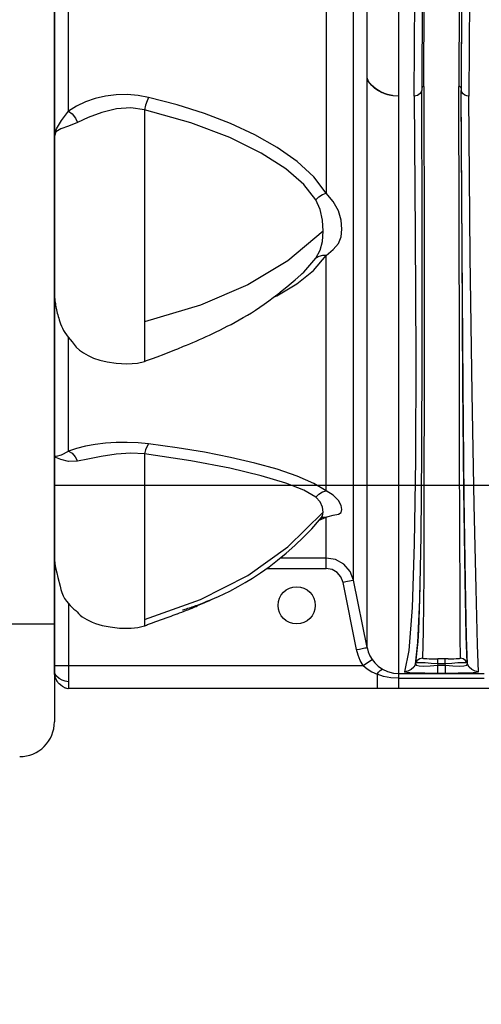
# Model space of a CAD drawing. Units: millimetres. Extents: x -3168 to 23633, y -152 to 17698.
# Drawn here: x 11976 to 12076, y 8842 to 9054 of the extents above; entities that cross this region are included whole.
import ezdxf

# ---------------------------------------------------------------- set-up
doc = ezdxf.new("R2010")
doc.units = ezdxf.units.MM
doc.layers.add('Make2D$可见线$普通线', color=7, linetype='Continuous', true_color=0x000000)
doc.dimstyles.new('Qitele', dxfattribs={"dimscale": 85, "dimtxt": 4, "dimasz": 5, "dimexe": 4, "dimexo": 0, "dimgap": 3, "dimtad": 1, "dimdec": 0, "dimrnd": 10, "dimzin": 1, "dimtxsty": 'Standard', "dimblk": 'OBLIQUE', "dimcen": 5, "dimdle": 4, "dimclrd": 256, "dimclre": 256, "dimclrt": 256, "dimadec": 0, "dimazin": 0, "dimtfac": 1, "dimtdec": 0, "dimtmove": 0, "dimatfit": 3, "dimldrblk": 'OBLIQUE', "dimfxl": 6, "dimfxlon": 1, "dimlwd": 40, "dimlwe": 30, "dimarcsym": 0})

# ---------------------------------------------------------------- blocks, each defined once
blk = doc.blocks.new('_Oblique')
at = {"color": 0, "linetype": 'ByBlock', "lineweight": -2}
blk.add_line((-0.5, -0.5), (0.5, 0.5), dxfattribs=at)
blk = doc.blocks.new('*D8')
at = {"lineweight": 30, "transparency": 16777216}
for p, q in [((4915.34, 14890.68), (4915.34, 15740.68)), ((16982.87, 14890.68), (16982.87, 15740.68))]:
    blk.add_line(p, q, dxfattribs=at)
at = {"lineweight": 40, "transparency": 16777216}
blk.add_line((4575.34, 15400.68), (17322.87, 15400.68), dxfattribs=at)
at = {"layer": 'Defpoints', "color": 0, "transparency": 16777216}
for p in [(16982.87, 15400.68), (16982.87, 9518.05), (4915.34, 5516.54)]:
    blk.add_point(p, dxfattribs=at)
at = {"lineweight": 40, "transparency": 16777216, "xscale": 425, "yscale": 425, "zscale": 425, "rotation": 180}
blk.add_blockref('_Oblique', (4915.34, 15400.68), dxfattribs=at)
at = {"lineweight": 40, "transparency": 16777216, "xscale": 425, "yscale": 425, "zscale": 425}
blk.add_blockref('_Oblique', (16982.87, 15400.68), dxfattribs=at)
at = {"transparency": 16777216, "insert": (11129.35, 15877.68), "char_height": 425, "attachment_point": 5}
blk.add_mtext('12070', dxfattribs=at)
blk = doc.blocks.new('*D9')
at = {"lineweight": 30, "transparency": 16777216}
for p, q in [((2969.97, 15821.77), (2969.97, 16671.77)), ((19048.5, 15821.77), (19048.5, 16671.77))]:
    blk.add_line(p, q, dxfattribs=at)
at = {"lineweight": 40, "transparency": 16777216}
blk.add_line((2629.97, 16331.77), (19388.5, 16331.77), dxfattribs=at)
at = {"layer": 'Defpoints', "color": 0, "transparency": 16777216}
for p in [(19048.5, 16331.77), (19048.5, 10111.97), (2969.97, 5280.32)]:
    blk.add_point(p, dxfattribs=at)
at = {"lineweight": 40, "transparency": 16777216, "xscale": 425, "yscale": 425, "zscale": 425, "rotation": 180}
blk.add_blockref('_Oblique', (2969.97, 16331.77), dxfattribs=at)
at = {"lineweight": 40, "transparency": 16777216, "xscale": 425, "yscale": 425, "zscale": 425}
blk.add_blockref('_Oblique', (19048.5, 16331.77), dxfattribs=at)
at = {"transparency": 16777216, "insert": (10958.56, 16808.78), "char_height": 425, "attachment_point": 5}
blk.add_mtext('16080', dxfattribs=at)

msp = doc.modelspace()

# ---------------------------------------------------------------- linework, layer by layer
for p, q in [((11983.58, 8923.47), (11983.58, 9753.47)), ((11983.58, 8953.47), (12537.58, 8953.47)), ((11983.58, 8923.47), (11973.58, 8923.47))]:
    msp.add_line(p, q)
at = {"color": 7, "linetype": 'Continuous'}
for p, q in [((11983.57, 8912.59), (11983.57, 9335.42)), ((12057.88, 8909.6), (12057.88, 9330.61)), ((12048.1, 8932.93), (12048.1, 9323.7)), ((12051.01, 8918.44), (12051.01, 9323.7)), ((12042.21, 9099.56), (12042.21, 9016.37)), ((12063.29, 9039.42), (12063.32, 9078.11)), ((12071.5, 9077.49), (12071.33, 9038.56)), ((12071.5, 9077.61), (12071.34, 9039.42)), ((11986.58, 9034.1), (11986.58, 9077.35)), ((12073.29, 9076.37), (12072.94, 9037.31)), ((12062.91, 9071.61), (12062.82, 9038.56)), ((12070.89, 9072.42), (12070.85, 9039.42)), ((12061.21, 9037.31), (12061.42, 9070.46)), ((12051.36, 9040.48), (12051.01, 9041.27)), ((12051.97, 9039.67), (12051.36, 9040.48)), ((12052.88, 9038.86), (12051.97, 9039.67)), ((12063, 9039.31), (12062.89, 9039.19)), ((12063.14, 9039.39), (12063, 9039.31)), ((12063.29, 9039.42), (12063.14, 9039.39)), ((12063.29, 9039.42), (12063.32, 9005.19)), ((12071, 9039.39), (12070.85, 9039.42)), ((12070.89, 9009.72), (12070.85, 9039.42)), ((12071.14, 9039.31), (12071, 9039.39)), ((12071.26, 9039.2), (12071.14, 9039.31)), ((11994.6, 9037.29), (11992.37, 9036.78)), ((11996.92, 9037.59), (11994.6, 9037.29)), ((11999.28, 9037.65), (11996.92, 9037.59)), ((12001.62, 9037.47), (11999.28, 9037.65)), ((12003.9, 9037.05), (12001.62, 9037.47)), ((12054.07, 9038.17), (12052.88, 9038.86)), ((12055.39, 9037.68), (12054.07, 9038.17)), ((12056.67, 9037.4), (12055.39, 9037.68)), ((12057.88, 9037.31), (12056.67, 9037.4)), ((12061.53, 9037.35), (12061.21, 9037.31)), ((12061.21, 9037.31), (12061.42, 9007.46)), ((12061.87, 9037.47), (12061.53, 9037.35)), ((12062.19, 9037.66), (12061.87, 9037.47)), ((12062.48, 9037.9), (12062.19, 9037.66)), ((12062.71, 9038.21), (12062.48, 9037.9)), ((12062.82, 9038.56), (12062.71, 9038.21)), ((12062.89, 9039.19), (12062.82, 9039.07)), ((12062.91, 9008.81), (12062.82, 9038.56)), ((12071.34, 9039.05), (12071.26, 9039.2)), ((12071.47, 9038.15), (12071.33, 9038.56)), ((12071.5, 9004.15), (12071.33, 9038.56)), ((12071.34, 9039.04), (12071.34, 9039.05)), ((12071.5, 9004.33), (12071.34, 9037.3)), ((12071.77, 9037.81), (12071.47, 9038.15)), ((12072.13, 9037.55), (12071.77, 9037.81)), ((12072.53, 9037.37), (12072.13, 9037.55)), ((12072.94, 9037.31), (12072.53, 9037.37)), ((12073.29, 9002.76), (12072.94, 9037.31)), ((11988.32, 9035.16), (11986.58, 9034.1)), ((11990.26, 9036.06), (11988.32, 9035.16)), ((11992.37, 9036.78), (11990.26, 9036.06)), ((12003.25, 9035.35), (12003.02, 9034.39)), ((12003.56, 9036.3), (12003.25, 9035.35)), ((12003.9, 9037.05), (12003.56, 9036.3)), ((12010.06, 9035.43), (12003.9, 9037.05)), ((12015.95, 9033.55), (12010.06, 9035.43)), ((11985.13, 9032.06), (11986.58, 9034.1)), ((11986.58, 9034.1), (11987.38, 9033.47)), ((11987.38, 9033.47), (11988.1, 9032.58)), ((11993.8, 9033.82), (11990.87, 9032.74)), ((11996.98, 9034.57), (11993.8, 9033.82)), ((12000.09, 9034.76), (11996.98, 9034.57)), ((12003.02, 9034.39), (12000.09, 9034.76)), ((12012.99, 9031.56), (12003.02, 9034.39)), ((12003.02, 9034.39), (12003.02, 8988.63)), ((12021.55, 9031.42), (12015.95, 9033.55)), ((11984.02, 9030.28), (11985.13, 9032.06)), ((11986.6, 9030.85), (11984.94, 9030.29)), ((11988.58, 9031.62), (11986.6, 9030.85)), ((11988.1, 9032.58), (11988.58, 9031.62)), ((11990.87, 9032.74), (11988.58, 9031.62)), ((12021.39, 9028.42), (12012.99, 9031.56)), ((12026.81, 9028.99), (12021.55, 9031.42)), ((11983.57, 9028.65), (11984.02, 9030.28)), ((11983.9, 9029.64), (11983.57, 9028.65)), ((11984.94, 9030.29), (11983.9, 9029.64)), ((12031.66, 9026.27), (12026.81, 9028.99)), ((12028.19, 9025.04), (12021.39, 9028.42)), ((12033.46, 9021.61), (12028.19, 9025.04)), ((12035.94, 9023.24), (12031.66, 9026.27)), ((12039.5, 9019.93), (12035.94, 9023.24)), ((12037.35, 9018.27), (12033.46, 9021.61)), ((12039.95, 9014.94), (12037.35, 9018.27)), ((12042.21, 9016.37), (12039.5, 9019.93)), ((12040.6, 9015.57), (12041.4, 9016.08)), ((12041.4, 9016.08), (12042.21, 9016.37)), ((12043.73, 9014.59), (12042.21, 9016.37)), ((12039.95, 9014.94), (12040.6, 9015.57)), ((12040.89, 9012.88), (12039.95, 9014.94)), ((12044.83, 9012.57), (12043.73, 9014.59)), ((12041.42, 9010.57), (12040.89, 9012.88)), ((12045.43, 9010.54), (12044.83, 9012.57)), ((12041.58, 9008.17), (12041.42, 9010.57)), ((12045.61, 9008.64), (12045.43, 9010.54)), ((12070.94, 8983.64), (12070.89, 9009.72)), ((12041.58, 9008.17), (12033.96, 9001.83)), ((12041.41, 9005.98), (12041.58, 9008.17)), ((12045.43, 9006.97), (12045.61, 9008.64)), ((12061.42, 9007.46), (12061.51, 8981.19)), ((12062.93, 8982.69), (12062.91, 9008.81)), ((12040.88, 9004.09), (12041.41, 9005.98)), ((12043.73, 9004.26), (12044.83, 9005.53)), ((12044.83, 9005.53), (12045.43, 9006.97)), ((12039.96, 9002.37), (12040.88, 9004.09)), ((12042.21, 9002.92), (12043.73, 9004.26)), ((12063.32, 9005.19), (12063.32, 8975.87)), ((12071.7, 8974.95), (12071.5, 9004.33)), ((12071.73, 8974.76), (12071.5, 9004.15)), ((12033.96, 9001.83), (12025.32, 8996.62)), ((12037.35, 8999.37), (12039.96, 9002.37)), ((12039.49, 8999.7), (12042.21, 9002.92)), ((12040.6, 9002.76), (12039.96, 9002.37)), ((12041.39, 9002.95), (12040.6, 9002.76)), ((12042.21, 9002.92), (12041.39, 9002.95)), ((12042.21, 8952.2), (12042.21, 9002.92)), ((12073.72, 8973.25), (12073.29, 9002.76)), ((12035.89, 8996.82), (12039.49, 8999.7)), ((12036.7, 8998.76), (12037.01, 8999.04)), ((12037.01, 8999.04), (12037.35, 8999.37)), ((12031.56, 8994.28), (12035.89, 8996.82)), ((12033.7, 8996.18), (12034.65, 8996.96)), ((12034.65, 8996.96), (12035.54, 8997.73)), ((12035.54, 8997.73), (12036.7, 8998.76)), ((12025.32, 8996.62), (12015.07, 8992.23)), ((12031.75, 8994.62), (12032.73, 8995.39)), ((12032.73, 8995.39), (12033.7, 8996.18)), ((11983.57, 8994.38), (11983.59, 8994.14)), ((11983.59, 8994.14), (11983.6, 8993.97)), ((11983.6, 8993.97), (11983.61, 8993.84)), ((11983.61, 8993.84), (11983.63, 8993.68)), ((11983.63, 8993.68), (11983.65, 8993.43)), ((11983.65, 8993.43), (11983.68, 8993.16)), ((11983.68, 8993.16), (11983.72, 8992.86)), ((11983.72, 8992.86), (11983.77, 8992.56)), ((12028.85, 8992.47), (12029.82, 8993.16)), ((12029.82, 8993.16), (12030.78, 8993.88)), ((12030.78, 8993.88), (12031.75, 8994.62)), ((12030.95, 8994.01), (12031.56, 8994.28)), ((11983.77, 8992.56), (11983.82, 8992.24)), ((11983.82, 8992.24), (11983.89, 8991.91)), ((11983.89, 8991.91), (11983.96, 8991.58)), ((11983.96, 8991.58), (11984.03, 8991.24)), ((11984.03, 8991.24), (11984.11, 8990.89)), ((11984.11, 8990.89), (11984.2, 8990.54)), ((11984.2, 8990.54), (11984.29, 8990.19)), ((12015.07, 8992.23), (12003.02, 8988.63)), ((12025.2, 8990.09), (12026.07, 8990.62)), ((12026.07, 8990.62), (12026.96, 8991.18)), ((12026.96, 8991.18), (12027.89, 8991.81)), ((12027.89, 8991.81), (12028.85, 8992.47)), ((11984.29, 8990.19), (11984.38, 8989.83)), ((11984.38, 8989.83), (11984.49, 8989.45)), ((11984.49, 8989.45), (11984.6, 8989.05)), ((11984.6, 8989.05), (11984.74, 8988.63)), ((11984.74, 8988.63), (11984.9, 8988.19)), ((12003.02, 8988.63), (12003.02, 8980.13)), ((12021.68, 8988.11), (12022.54, 8988.57)), ((12022.54, 8988.57), (12023.42, 8989.05)), ((12023.42, 8989.05), (12024.31, 8989.56)), ((12024.31, 8989.56), (12025.2, 8990.09)), ((11984.9, 8988.19), (11985.08, 8987.74)), ((11985.08, 8987.74), (11985.3, 8987.28)), ((11985.3, 8987.28), (11985.55, 8986.81)), ((11985.55, 8986.81), (11985.83, 8986.33)), ((11985.83, 8986.33), (11986.16, 8985.84)), ((12017.75, 8986.13), (12018.47, 8986.48)), ((12018.47, 8986.48), (12019.28, 8986.88)), ((12019.28, 8986.88), (12020.2, 8987.35)), ((12020.2, 8987.35), (12020.86, 8987.69)), ((12020.86, 8987.69), (12021.68, 8988.11)), ((11986.16, 8985.84), (11986.53, 8985.34)), ((11986.53, 8985.34), (11986.94, 8984.83)), ((11986.58, 8960.8), (11986.58, 8985.29)), ((11986.94, 8984.83), (11987.38, 8984.31)), ((11987.38, 8984.31), (11987.84, 8983.76)), ((12012.78, 8983.92), (12013.46, 8984.21)), ((12013.46, 8984.21), (12014.16, 8984.51)), ((12014.16, 8984.51), (12014.87, 8984.82)), ((12014.87, 8984.82), (12015.58, 8985.14)), ((12015.58, 8985.14), (12016.29, 8985.46)), ((12016.29, 8985.46), (12017.02, 8985.79)), ((12017.02, 8985.79), (12017.75, 8986.13)), ((11987.84, 8983.76), (11988.29, 8983.22)), ((11988.29, 8983.22), (11988.96, 8982.56)), ((11988.96, 8982.56), (11989.81, 8981.94)), ((12007.25, 8981.71), (12009.54, 8982.61)), ((12009.54, 8982.61), (12010.16, 8982.85)), ((12010.16, 8982.85), (12011.44, 8983.37)), ((12011.44, 8983.37), (12012.1, 8983.64)), ((12012.1, 8983.64), (12012.78, 8983.92)), ((12062.86, 8960.47), (12062.93, 8982.69)), ((12070.99, 8961.49), (12070.94, 8983.64)), ((11989.81, 8981.94), (11990.83, 8981.37)), ((11990.83, 8981.37), (11992.01, 8980.84)), ((11992.01, 8980.84), (11993.37, 8980.37)), ((11993.37, 8980.37), (11994.98, 8980)), ((11994.98, 8980), (11996.89, 8979.73)), ((12001.48, 8979.74), (12003.02, 8980.13)), ((12003.02, 8980.13), (12003.44, 8980.28)), ((12003.44, 8980.28), (12004.3, 8980.59)), ((12004.3, 8980.59), (12004.75, 8980.76)), ((12004.75, 8980.76), (12005.72, 8981.12)), ((12005.72, 8981.12), (12007.25, 8981.71)), ((12061.51, 8981.19), (12061.45, 8958.9)), ((11996.89, 8979.73), (11999.2, 8979.58)), ((11999.2, 8979.58), (12001.48, 8979.74)), ((12063.32, 8975.87), (12063.3, 8952.06)), ((12071.92, 8952.62), (12071.7, 8974.95)), ((12071.98, 8950.82), (12071.73, 8974.76)), ((12074.15, 8949.24), (12073.72, 8973.25)), ((11985.13, 8959.96), (11986.58, 8960.8)), ((11988.32, 8961.35), (11986.58, 8960.8)), ((11986.58, 8960.8), (11987.37, 8960.34)), ((11990.26, 8961.82), (11988.32, 8961.35)), ((11992.37, 8962.19), (11990.26, 8961.82)), ((11994.6, 8962.47), (11992.37, 8962.19)), ((11996.92, 8962.62), (11994.6, 8962.47)), ((11999.28, 8962.65), (11996.92, 8962.62)), ((12001.62, 8962.56), (11999.28, 8962.65)), ((12003.9, 8962.34), (12001.62, 8962.56)), ((12003.25, 8961.06), (12003.02, 8960.16)), ((12003.56, 8961.84), (12003.25, 8961.06)), ((12003.9, 8962.34), (12003.56, 8961.84)), ((12010.06, 8961.49), (12003.9, 8962.34)), ((12015.95, 8960.52), (12010.06, 8961.49)), ((12071.05, 8943.51), (12070.99, 8961.49)), ((11983.57, 8959.73), (11984.02, 8959.67)), ((11983.9, 8959.43), (11983.57, 8959.73)), ((11984.95, 8958.96), (11983.9, 8959.43)), ((11984.02, 8959.67), (11985.13, 8959.96)), ((11986.61, 8958.57), (11984.95, 8958.96)), ((11987.37, 8960.34), (11988.08, 8959.55)), ((11988.08, 8959.55), (11988.58, 8958.58)), ((11990.81, 8959.05), (11988.58, 8958.58)), ((11993.68, 8959.6), (11990.81, 8959.05)), ((11996.88, 8960.09), (11993.68, 8959.6)), ((12000.06, 8960.31), (11996.88, 8960.09)), ((12003.02, 8960.16), (12000.06, 8960.31)), ((12012.98, 8958.68), (12003.02, 8960.16)), ((12003.02, 8960.16), (12003.02, 8923.12)), ((12021.38, 8957.1), (12012.98, 8958.68)), ((12021.55, 8959.43), (12015.95, 8960.52)), ((12026.81, 8958.21), (12021.55, 8959.43)), ((12061.45, 8958.9), (12061.21, 8940.8)), ((12062.69, 8942.41), (12062.86, 8960.47)), ((11988.58, 8958.58), (11986.61, 8958.57)), ((12028.19, 8955.46), (12021.38, 8957.1)), ((12031.66, 8956.86), (12026.81, 8958.21)), ((12035.94, 8955.39), (12031.66, 8956.86)), ((12033.47, 8953.85), (12028.19, 8955.46)), ((12039.5, 8953.83), (12035.94, 8955.39)), ((12037.35, 8952.37), (12033.47, 8953.85)), ((12039.95, 8950.84), (12037.35, 8952.37)), ((12042.21, 8952.2), (12039.5, 8953.83)), ((12072.17, 8932.97), (12071.92, 8952.62)), ((12039.95, 8950.84), (12040.6, 8951.5)), ((12040.87, 8949.83), (12039.95, 8950.84)), ((12040.6, 8951.5), (12041.4, 8951.98)), ((12041.4, 8951.98), (12042.21, 8952.2)), ((12043.73, 8951.29), (12042.21, 8952.2)), ((12044.83, 8950.15), (12043.73, 8951.29)), ((12045.43, 8949.07), (12044.83, 8950.15)), ((12063.3, 8952.06), (12063.23, 8934.01)), ((12072.24, 8932.73), (12071.98, 8950.82)), ((12041.41, 8948.71), (12040.87, 8949.83)), ((12041.58, 8947.62), (12041.41, 8948.71)), ((12045.61, 8948.19), (12045.43, 8949.07)), ((12045.43, 8947.57), (12045.61, 8948.19)), ((12074.55, 8931.07), (12074.15, 8949.24)), ((12033.96, 8940.13), (12041.58, 8947.62)), ((12039.07, 8944.05), (12040.77, 8945.96)), ((12040.7, 8945.87), (12042.21, 8946.55)), ((12040.77, 8945.96), (12041.21, 8946.47)), ((12041.45, 8946.48), (12041.1, 8946.34)), ((12041.21, 8946.47), (12041.42, 8946.8)), ((12041.21, 8946.47), (12041.24, 8946.5)), ((12041.21, 8946.47), (12041.21, 8946.47)), ((12041.42, 8946.8), (12041.58, 8947.62)), ((12042.21, 8946.55), (12041.45, 8946.48)), ((12042.21, 8946.55), (12042.65, 8946.69)), ((12042.21, 8935.44), (12042.21, 8946.55)), ((12042.65, 8946.69), (12043.73, 8946.94)), ((12043.73, 8946.94), (12044.83, 8947.19)), ((12044.83, 8947.19), (12045.43, 8947.57)), ((12037.28, 8942.2), (12039.07, 8944.05)), ((12035.44, 8940.43), (12037.28, 8942.2)), ((12062.41, 8928.7), (12062.69, 8942.41)), ((12071.1, 8929.87), (12071.05, 8943.51)), ((12025.33, 8933.96), (12033.96, 8940.13)), ((12033.58, 8938.78), (12035.44, 8940.43)), ((12061.21, 8940.8), (12060.74, 8927.03)), ((11983.57, 8937.39), (11983.66, 8936.58)), ((12031.72, 8937.24), (12033.58, 8938.78)), ((12042.21, 8937.73), (12032.31, 8937.73)), ((12044.21, 8937.39), (12042.21, 8937.73)), ((12046.02, 8936.37), (12044.21, 8937.39)), ((11983.57, 8935.44), (11983.87, 8935.44)), ((11983.66, 8936.58), (11983.83, 8935.6)), ((11983.83, 8935.6), (11984.08, 8934.57)), ((12028.06, 8934.56), (12029.87, 8935.84)), ((12029.31, 8935.44), (12042.21, 8935.44)), ((12029.87, 8935.84), (12031.72, 8937.24)), ((12043.5, 8935.23), (12042.21, 8935.44)), ((12047.37, 8934.81), (12046.02, 8936.37)), ((11984.08, 8934.57), (11984.34, 8933.52)), ((11984.34, 8933.52), (11984.79, 8931.66)), ((12015.07, 8928.77), (12025.33, 8933.96)), ((12024.71, 8932.43), (12026.31, 8933.41)), ((12026.31, 8933.41), (12028.06, 8934.56)), ((12044.58, 8934.63), (12043.5, 8935.23)), ((12045.38, 8933.69), (12044.58, 8934.63)), ((12045.84, 8932.48), (12045.38, 8933.69)), ((12048.1, 8932.93), (12047.37, 8934.81)), ((12063.23, 8934.01), (12063.12, 8921.95)), ((11984.79, 8931.66), (11984.99, 8930.93)), ((12021.38, 8930.59), (12023.23, 8931.58)), ((12023.23, 8931.58), (12024.71, 8932.43)), ((12046.45, 8932.6), (12045.84, 8932.48)), ((12048.75, 8917.99), (12045.84, 8932.48)), ((12047.59, 8932.81), (12046.45, 8932.6)), ((12047.96, 8932.89), (12047.59, 8932.81)), ((12048.1, 8932.93), (12047.96, 8932.89)), ((12051.01, 8918.44), (12048.1, 8932.93)), ((12062.42, 8928.95), (12062.49, 8932.72)), ((12072.4, 8920.95), (12072.17, 8932.97)), ((12072.48, 8920.69), (12072.24, 8932.73)), ((12074.87, 8918.99), (12074.55, 8931.07)), ((11984.99, 8930.93), (11985.19, 8930.26)), ((11985.19, 8930.26), (11985.45, 8929.61)), ((11985.45, 8929.61), (11985.78, 8928.97)), ((11985.78, 8928.97), (11986.16, 8928.4)), ((12015.36, 8927.93), (12018.95, 8929.42)), ((12018.95, 8929.42), (12021.38, 8930.59)), ((12062.18, 8922.16), (12062.42, 8928.95)), ((12071.14, 8920.73), (12071.1, 8929.87)), ((11986.16, 8928.4), (11986.58, 8927.9)), ((11986.58, 8927.9), (11986.58, 8909.6)), ((11986.58, 8927.9), (11987, 8927.46)), ((11987, 8927.46), (11987.4, 8927.07)), ((11987.4, 8927.07), (11987.79, 8926.72)), ((12003.02, 8924.5), (12015.07, 8928.77)), ((12011.78, 8926.71), (12012.07, 8926.8)), ((12012.07, 8926.8), (12012.37, 8926.89)), ((12012.37, 8926.89), (12012.66, 8926.99)), ((12012.66, 8926.99), (12012.97, 8927.09)), ((12012.83, 8926.75), (12013.07, 8926.85)), ((12012.97, 8927.09), (12013.28, 8927.19)), ((12013.07, 8926.85), (12013.32, 8926.95)), ((12013.28, 8927.19), (12013.6, 8927.3)), ((12013.32, 8926.95), (12013.58, 8927.07)), ((12013.58, 8927.07), (12013.86, 8927.19)), ((12013.6, 8927.3), (12013.76, 8927.36)), ((12013.76, 8927.36), (12014.09, 8927.47)), ((12013.86, 8927.19), (12014.15, 8927.31)), ((12014.09, 8927.47), (12014.43, 8927.59)), ((12014.15, 8927.31), (12014.46, 8927.46)), ((12014.43, 8927.59), (12014.78, 8927.72)), ((12014.46, 8927.46), (12014.79, 8927.61)), ((12014.78, 8927.72), (12015.14, 8927.85)), ((12014.79, 8927.61), (12015.14, 8927.77)), ((12015.14, 8927.85), (12015.71, 8928.07)), ((12015.14, 8927.77), (12015.49, 8927.93)), ((12015.49, 8927.93), (12015.99, 8928.17)), ((12015.71, 8928.07), (12016.12, 8928.22)), ((12015.99, 8928.17), (12016.66, 8928.5)), ((12016.09, 8928.25), (12016.48, 8928.41)), ((12016.12, 8928.22), (12016.54, 8928.39)), ((12016.54, 8928.39), (12017, 8928.58)), ((12016.69, 8928.52), (12016.71, 8928.53)), ((12017, 8928.58), (12017.24, 8928.68)), ((12060.74, 8927.03), (12060.04, 8917.77)), ((12062, 8919.48), (12062.41, 8928.7)), ((11987.79, 8926.72), (11988.16, 8926.42)), ((11988.16, 8926.42), (11988.47, 8926.11)), ((11988.47, 8926.11), (11988.77, 8925.77)), ((11988.77, 8925.77), (11989.15, 8925.41)), ((11989.15, 8925.41), (11989.58, 8925.08)), ((11989.58, 8925.08), (11990.07, 8924.76)), ((11990.07, 8924.76), (11990.59, 8924.46)), ((12005.7, 8924.12), (12007.86, 8924.9)), ((12007.86, 8924.9), (12008.77, 8925.22)), ((12008.77, 8925.22), (12009.2, 8925.38)), ((12009.2, 8925.38), (12009.4, 8925.45)), ((12009.4, 8925.45), (12009.59, 8925.52)), ((12009.59, 8925.52), (12010.06, 8925.7)), ((12010.06, 8925.7), (12010.1, 8925.71)), ((12010.1, 8925.71), (12010.58, 8925.89)), ((12010.58, 8925.89), (12011.05, 8926.06)), ((12011.05, 8926.06), (12011.56, 8926.25)), ((12011.2, 8926.53), (12011.37, 8926.58)), ((12011.37, 8926.58), (12011.78, 8926.71)), ((12011.56, 8926.25), (12012.09, 8926.46)), ((12012.09, 8926.46), (12012.34, 8926.55)), ((12012.34, 8926.55), (12012.58, 8926.65)), ((12012.58, 8926.65), (12012.83, 8926.75)), ((11990.59, 8924.46), (11991.15, 8924.18)), ((11991.15, 8924.18), (11991.75, 8923.9)), ((11991.75, 8923.9), (11992.41, 8923.64)), ((11992.41, 8923.64), (11993.12, 8923.41)), ((11993.12, 8923.41), (11993.88, 8923.2)), ((11993.88, 8923.2), (11994.71, 8923.01)), ((11994.71, 8923.01), (11995.61, 8922.86)), ((11995.61, 8922.86), (11996.58, 8922.73)), ((11996.58, 8922.73), (11997.64, 8922.62)), ((11997.64, 8922.62), (11998.82, 8922.57)), ((11998.82, 8922.57), (12000.12, 8922.59)), ((12000.12, 8922.59), (12001.56, 8922.76)), ((12001.56, 8922.76), (12003.02, 8923.12)), ((12003.02, 8923.12), (12003.08, 8923.14)), ((12003.08, 8923.14), (12003.26, 8923.21)), ((12003.26, 8923.21), (12003.45, 8923.28)), ((12003.45, 8923.28), (12003.66, 8923.36)), ((12003.66, 8923.36), (12004.73, 8923.76)), ((12004.73, 8923.76), (12005.2, 8923.94)), ((12005.2, 8923.94), (12005.7, 8924.12)), ((12062.04, 8919.74), (12062.18, 8922.16)), ((12063.12, 8921.95), (12062.97, 8916.14)), ((12071.18, 8916.14), (12071.14, 8920.73)), ((12072.61, 8915.12), (12072.4, 8920.95)), ((12072.69, 8914.86), (12072.48, 8920.69)), ((12049.37, 8918.11), (12050.51, 8918.33)), ((12050.51, 8918.33), (12050.87, 8918.4)), ((12050.87, 8918.4), (12051.01, 8918.44)), ((12051.01, 8918.44), (12051.27, 8917.52)), ((12061.45, 8914.85), (12062, 8919.48)), ((12061.54, 8915.12), (12062.04, 8919.74)), ((12075.07, 8913.16), (12074.87, 8918.99)), ((12048.75, 8917.99), (12049.37, 8918.11)), ((12049.08, 8916.79), (12048.75, 8917.99)), ((12049.56, 8915.65), (12049.08, 8916.79)), ((12051.27, 8917.52), (12051.64, 8916.64)), ((12051.64, 8916.64), (12052.1, 8915.87)), ((12060.04, 8917.77), (12059.08, 8913.16)), ((12062.97, 8916.14), (12062.38, 8916)), ((12062.97, 8916.14), (12063.03, 8916.11)), ((12071.12, 8916.11), (12071.18, 8916.14)), ((12071.77, 8916), (12071.18, 8916.14)), ((11983.57, 8914.58), (12050.2, 8914.58)), ((12050.2, 8914.58), (12049.56, 8915.65)), ((12050.2, 8914.58), (12050.71, 8914.93)), ((12050.2, 8914.58), (12051.05, 8913.85)), ((12050.71, 8914.93), (12051.66, 8915.59)), ((12051.66, 8915.59), (12051.97, 8915.8)), ((12051.97, 8915.8), (12052.1, 8915.87)), ((12052.1, 8915.87), (12052.7, 8915.1)), ((12052.7, 8915.1), (12053.44, 8914.39)), ((12053.44, 8914.39), (12054.34, 8913.78)), ((12061.09, 8914.23), (12060.5, 8913.69)), ((12061.45, 8914.85), (12061.09, 8914.23)), ((12061.54, 8915.12), (12061.45, 8914.85)), ((12061.45, 8914.85), (12061.61, 8914.6)), ((12061.86, 8915.63), (12061.54, 8915.12)), ((12061.79, 8915.15), (12061.54, 8915.12)), ((12061.61, 8914.6), (12062.24, 8914.46)), ((12062.47, 8915.15), (12061.79, 8915.15)), ((12062.38, 8916), (12061.86, 8915.63)), ((12062.24, 8914.46), (12063.28, 8914.42)), ((12063.52, 8915.11), (12062.47, 8915.15)), ((12063.03, 8916.11), (12063.21, 8916.08)), ((12063.21, 8916.08), (12063.51, 8916.05)), ((12063.28, 8914.42), (12064.65, 8914.47)), ((12063.51, 8916.05), (12063.92, 8916.03)), ((12064.84, 8915.01), (12063.52, 8915.11)), ((12063.92, 8916.03), (12064.43, 8916.01)), ((12064.43, 8916.01), (12065.01, 8916)), ((12064.65, 8914.47), (12066.2, 8914.65)), ((12066.28, 8914.91), (12064.84, 8915.01)), ((12065.01, 8916), (12065.64, 8915.99)), ((12065.64, 8915.99), (12066.28, 8915.98)), ((12066.28, 8914.91), (12066.2, 8914.65)), ((12066.2, 8914.65), (12067.95, 8914.65)), ((12066.2, 8914.65), (12066.2, 8912.85)), ((12068.51, 8915.99), (12066.28, 8915.98)), ((12066.28, 8914.91), (12066.28, 8915.98)), ((12067.86, 8914.91), (12066.28, 8914.91)), ((12067.86, 8914.91), (12067.86, 8915.98)), ((12069.31, 8915.01), (12067.86, 8914.91)), ((12067.95, 8914.65), (12067.86, 8914.91)), ((12067.95, 8914.65), (12069.49, 8914.47)), ((12067.95, 8912.85), (12067.95, 8914.65)), ((12068.51, 8915.99), (12069.14, 8916)), ((12069.14, 8916), (12069.72, 8916.01)), ((12070.63, 8915.11), (12069.31, 8915.01)), ((12069.49, 8914.47), (12070.86, 8914.42)), ((12069.72, 8916.01), (12070.22, 8916.03)), ((12070.22, 8916.03), (12070.63, 8916.05)), ((12070.63, 8916.05), (12070.93, 8916.08)), ((12071.67, 8915.15), (12070.63, 8915.11)), ((12070.86, 8914.42), (12071.91, 8914.46)), ((12070.93, 8916.08), (12071.12, 8916.11)), ((12072.36, 8915.15), (12071.67, 8915.15)), ((12072.29, 8915.63), (12071.77, 8916)), ((12071.91, 8914.46), (12072.54, 8914.6)), ((12072.61, 8915.12), (12072.29, 8915.63)), ((12072.61, 8915.12), (12072.36, 8915.15)), ((12072.54, 8914.6), (12072.69, 8914.86)), ((12072.69, 8914.86), (12072.61, 8915.12)), ((12073.06, 8914.23), (12072.69, 8914.86)), ((12073.65, 8913.69), (12073.06, 8914.23)), ((11983.7, 8912.7), (11983.57, 8913.17)), ((11983.57, 8912.59), (11983.58, 8912.49)), ((11983.58, 8912.49), (11983.7, 8911.92)), ((11983.7, 8911.92), (11983.66, 8912.14)), ((11984.05, 8912.22), (11983.7, 8912.7)), ((11983.7, 8911.92), (11984.06, 8911.24)), ((11984.58, 8911.77), (11984.05, 8912.22)), ((12051.05, 8913.85), (12052.04, 8913.22)), ((12052.04, 8913.22), (12053.17, 8912.68)), ((12053.17, 8912.68), (12053.52, 8913.12)), ((12054.58, 8912.21), (12053.17, 8912.68)), ((12053.17, 8912.68), (12053.17, 8909.6)), ((12053.52, 8913.12), (12053.88, 8913.48)), ((12053.88, 8913.48), (12054.17, 8913.71)), ((12054.17, 8913.71), (12054.34, 8913.78)), ((12054.34, 8913.78), (12055.46, 8913.25)), ((12056.16, 8911.91), (12054.58, 8912.21)), ((12055.46, 8913.25), (12056.69, 8912.92)), ((12057.88, 8911.8), (12056.16, 8911.91)), ((12056.69, 8912.92), (12057.88, 8912.81)), ((12057.88, 8912.81), (12076.27, 8912.81)), ((12059.79, 8913.3), (12059.08, 8913.16)), ((12059.18, 8913.09), (12059.08, 8913.16)), ((12059.57, 8913.02), (12059.18, 8913.09)), ((12060.22, 8912.97), (12059.57, 8913.02)), ((12060.5, 8913.69), (12059.79, 8913.3)), ((12061.12, 8912.93), (12060.22, 8912.97)), ((12062.21, 8912.89), (12061.12, 8912.93)), ((12063.45, 8912.87), (12062.21, 8912.89)), ((12064.77, 8912.85), (12063.45, 8912.87)), ((12066.2, 8912.85), (12064.77, 8912.85)), ((12067.95, 8912.85), (12066.2, 8912.85)), ((12069.34, 8912.85), (12067.95, 8912.85)), ((12070.7, 8912.87), (12069.34, 8912.85)), ((12071.94, 8912.89), (12070.7, 8912.87)), ((12073.03, 8912.93), (12071.94, 8912.89)), ((12073.91, 8912.97), (12073.03, 8912.93)), ((12074.36, 8913.3), (12073.65, 8913.69)), ((12074.55, 8913.02), (12073.91, 8912.97)), ((12075.07, 8913.16), (12074.36, 8913.3)), ((12074.94, 8913.09), (12074.55, 8913.02)), ((12075.07, 8913.16), (12074.94, 8913.09)), ((11984.58, 8910.61), (11984.05, 8911.25)), ((11985.22, 8911.4), (11984.58, 8911.77)), ((11985.22, 8910.08), (11984.58, 8910.61)), ((11985.9, 8911.15), (11985.22, 8911.4)), ((11985.22, 8910.08), (11985.9, 8909.73)), ((11985.63, 8909.85), (11985.65, 8909.84)), ((11985.65, 8909.84), (11985.75, 8909.8)), ((11985.75, 8909.8), (11985.96, 8909.71)), ((11986.58, 8911.06), (11985.9, 8911.15)), ((12057.88, 8911.8), (12076.27, 8911.8)), ((11985.9, 8909.73), (11986.58, 8909.6)), ((11985.96, 8909.71), (11986.34, 8909.62)), ((12528.05, 8909.6), (11986.58, 8909.6))]:
    msp.add_line(p, q, dxfattribs=at)
at = {"color": 40, "linetype": 'Continuous'}
for p, q in [((12051.02, 9041.21), (12051.01, 9041.27)), ((12051.04, 9041.16), (12051.02, 9041.21)), ((12051.06, 9041.11), (12051.04, 9041.16)), ((12051.08, 9041.06), (12051.06, 9041.11)), ((12051.1, 9041.01), (12051.08, 9041.06)), ((12051.12, 9040.95), (12051.1, 9041.01)), ((12051.14, 9040.9), (12051.12, 9040.95)), ((12051.16, 9040.85), (12051.14, 9040.9)), ((12051.18, 9040.8), (12051.16, 9040.85)), ((12051.21, 9040.74), (12051.18, 9040.8)), ((12051.24, 9040.69), (12051.21, 9040.74)), ((12051.26, 9040.64), (12051.24, 9040.69)), ((12051.29, 9040.59), (12051.26, 9040.64)), ((12051.32, 9040.53), (12051.29, 9040.59)), ((12051.35, 9040.48), (12051.32, 9040.53)), ((12051.38, 9040.43), (12051.35, 9040.48)), ((12051.4, 9040.41), (12051.38, 9040.43)), ((12051.43, 9040.35), (12051.4, 9040.41)), ((12051.47, 9040.3), (12051.43, 9040.35)), ((12051.5, 9040.24), (12051.47, 9040.3)), ((12051.54, 9040.19), (12051.5, 9040.24)), ((12051.58, 9040.13), (12051.54, 9040.19)), ((12051.62, 9040.08), (12051.58, 9040.13)), ((12051.66, 9040.03), (12051.62, 9040.08)), ((12051.7, 9039.97), (12051.66, 9040.03)), ((12051.75, 9039.92), (12051.7, 9039.97)), ((12051.79, 9039.86), (12051.75, 9039.92)), ((12051.84, 9039.81), (12051.79, 9039.86)), ((12051.89, 9039.76), (12051.84, 9039.81)), ((12051.93, 9039.7), (12051.89, 9039.76)), ((12051.98, 9039.65), (12051.93, 9039.7)), ((12052.03, 9039.6), (12051.98, 9039.65)), ((12052.06, 9039.57), (12052.03, 9039.6)), ((12052.11, 9039.51), (12052.06, 9039.57)), ((12052.13, 9039.5), (12052.11, 9039.51)), ((12052.18, 9039.44), (12052.13, 9039.5)), ((12052.24, 9039.39), (12052.18, 9039.44)), ((12052.3, 9039.34), (12052.24, 9039.39)), ((12052.35, 9039.29), (12052.3, 9039.34)), ((12052.41, 9039.24), (12052.35, 9039.29)), ((12052.47, 9039.19), (12052.41, 9039.24)), ((12052.53, 9039.14), (12052.47, 9039.19)), ((12052.59, 9039.09), (12052.53, 9039.14)), ((12052.65, 9039.04), (12052.59, 9039.09)), ((12052.71, 9038.99), (12052.65, 9039.04)), ((12052.77, 9038.94), (12052.71, 9038.99)), ((12052.84, 9038.9), (12052.77, 9038.94)), ((12052.9, 9038.85), (12052.84, 9038.9)), ((12052.97, 9038.8), (12052.9, 9038.85)), ((12053, 9038.78), (12052.97, 9038.8)), ((12053.06, 9038.74), (12053, 9038.78)), ((12053.13, 9038.69), (12053.06, 9038.74)), ((12053.2, 9038.65), (12053.13, 9038.69)), ((12053.27, 9038.6), (12053.2, 9038.65)), ((12053.33, 9038.56), (12053.27, 9038.6)), ((12053.4, 9038.52), (12053.33, 9038.56)), ((12053.48, 9038.48), (12053.4, 9038.52)), ((12053.55, 9038.44), (12053.48, 9038.48)), ((12053.62, 9038.4), (12053.55, 9038.44)), ((12053.69, 9038.36), (12053.62, 9038.4)), ((12053.77, 9038.32), (12053.69, 9038.36)), ((12053.84, 9038.28), (12053.77, 9038.32)), ((12053.92, 9038.24), (12053.84, 9038.28)), ((12053.99, 9038.2), (12053.92, 9038.24)), ((12054.07, 9038.17), (12053.99, 9038.2)), ((12054.14, 9038.13), (12054.07, 9038.17)), ((12054.22, 9038.1), (12054.14, 9038.13)), ((12054.3, 9038.06), (12054.22, 9038.1)), ((12054.38, 9038.03), (12054.3, 9038.06)), ((12054.46, 9038), (12054.38, 9038.03)), ((12054.54, 9037.96), (12054.46, 9038)), ((12054.62, 9037.93), (12054.54, 9037.96)), ((12054.7, 9037.9), (12054.62, 9037.93)), ((12054.78, 9037.87), (12054.7, 9037.9)), ((12054.86, 9037.84), (12054.78, 9037.87)), ((12054.89, 9037.83), (12054.86, 9037.84)), ((12054.97, 9037.8), (12054.89, 9037.83)), ((12055.06, 9037.77), (12054.97, 9037.8)), ((12055.14, 9037.75), (12055.06, 9037.77)), ((12055.22, 9037.72), (12055.14, 9037.75)), ((12055.31, 9037.69), (12055.22, 9037.72)), ((12055.35, 9037.68), (12055.31, 9037.69)), ((12055.44, 9037.66), (12055.35, 9037.68)), ((12055.52, 9037.63), (12055.44, 9037.66)), ((12055.6, 9037.61), (12055.52, 9037.63)), ((12055.69, 9037.59), (12055.6, 9037.61)), ((12055.77, 9037.57), (12055.69, 9037.59)), ((12055.85, 9037.55), (12055.77, 9037.57)), ((12055.94, 9037.53), (12055.85, 9037.55)), ((12056.02, 9037.51), (12055.94, 9037.53)), ((12056.11, 9037.49), (12056.02, 9037.51)), ((12056.19, 9037.48), (12056.11, 9037.49)), ((12056.27, 9037.46), (12056.19, 9037.48)), ((12056.36, 9037.44), (12056.27, 9037.46)), ((12056.44, 9037.43), (12056.36, 9037.44)), ((12056.53, 9037.42), (12056.44, 9037.43)), ((12056.61, 9037.4), (12056.53, 9037.42))]:
    msp.add_line(p, q, dxfattribs=at)
at = {"color": 7, "linetype": 'Continuous'}
msp.add_circle((12035.83, 8927.52), 4, dxfattribs=at)
at = {"layer": 'Make2D$可见线$普通线', "color": 0}
msp.add_line((11983.58, 9338.47), (11983.58, 8902.4), dxfattribs=at)
msp.add_arc((11976.08, 8902.4), 7.5, 269.9996, 0, dxfattribs=at)

# ---------------------------------------------------------------- dimensions: what is measured, and where the dimension line sits
for base, p1, p2, picture, middle in [((19048.5, 16331.77), (2969.97, 5280.32), (19048.5, 10111.97), '*D9', (10958.56, 16331.77)), ((16982.87, 15400.68), (4915.34, 5516.54), (16982.87, 9518.05), '*D8', (11129.35, 15400.68))]:
    dim = msp.add_linear_dim(base=base, p1=p1, p2=p2, dimstyle='Qitele', override={"dimtxt": 5})
    dim.commit()
    dim.dimension.update_dxf_attribs({"geometry": picture, "text_midpoint": middle, "dimtype": 160})

doc.saveas('drawing.dxf')
